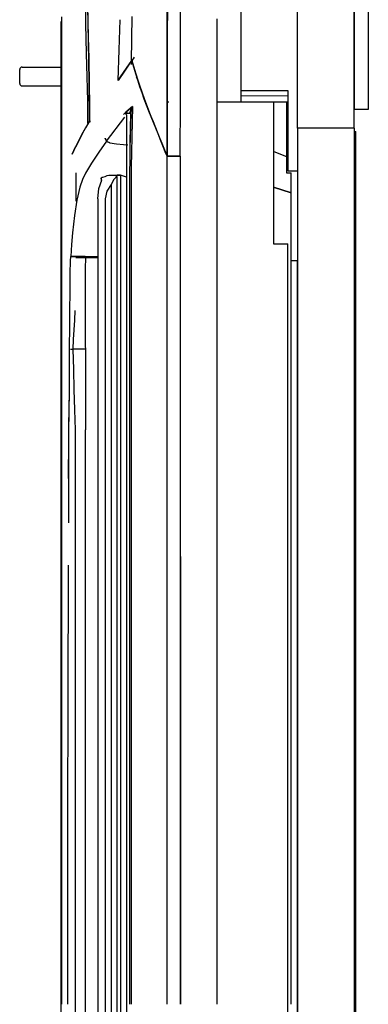
# Model space of a CAD drawing. Units: millimetres. Extents: x 10092 to 13849, y -876 to 1781.
# Drawn here: x 10933 to 11016, y 24 to 258 of the extents above; entities that cross this region are included whole.
import ezdxf

# ---------------------------------------------------------------- set-up
doc = ezdxf.new("R2010")
doc.units = ezdxf.units.MM
doc.layers.add('TFR-TRI', color=7, linetype='CONTINUOUS', true_color=0xffffff)

msp = doc.modelspace()

# ---------------------------------------------------------------- linework, layer by layer
at = {"layer": 'TFR-TRI', "color": 7, "linetype": 'Continuous'}
for p, q in [((10985.8, 324.81), (10985.8, 245.41)), ((11012.82, 324.81), (11012.82, 237.06)), ((11012.82, 232.66), (11012.82, 324.81)), ((11016.2, 324.81), (11016.2, 237.06)), ((10999.32, 232.66), (10999.32, 285.44)), ((10999.32, 232.66), (10999.32, 285.44)), ((10968.3, 253.05), (10968.33, 280.14)), ((10968.34, 266.37), (10968.32, 252.61)), ((10971.45, 253.04), (10971.47, 266.58)), ((10948.9, 257.48), (10948.8, 264.07)), ((10949.27, 261.54), (10949.37, 257.45)), ((10943.05, 257.48), (10943.05, 258.02)), ((10943.14, 259.14), (10943.14, 257.46)), ((10949.37, 259.99), (10949.42, 257.49)), ((10957.01, 256.07), (10957.07, 258.48)), ((10959.86, 259.21), (10959.7, 248.54)), ((10980.17, 241.71), (10980.17, 258.71)), ((10943.05, 255.88), (10943.05, 257.48)), ((10943.05, 253.28), (10943.05, 255.88)), ((10943.14, 257.46), (10943.14, 255.53)), ((10949.07, 250.41), (10948.9, 257.48)), ((10949.37, 257.45), (10949.48, 253.26)), ((10949.42, 257.49), (10949.47, 254.97)), ((10956.94, 253.66), (10957.01, 256.07)), ((10943.05, 249.78), (10943.05, 253.28)), ((10943.14, 255.53), (10943.14, 253.34)), ((10943.14, 253.34), (10943.14, 250.93)), ((10949.47, 254.97), (10949.5, 253.71)), ((10949.48, 253.26), (10949.58, 248.56)), ((10949.5, 253.71), (10949.53, 252.45)), ((10956.87, 251.26), (10956.94, 253.66)), ((10943.14, 250.93), (10943.14, 248.32)), ((10949.53, 252.45), (10949.56, 251.19)), ((10949.56, 251.19), (10949.59, 249.92)), ((10956.79, 248.84), (10956.87, 251.26)), ((10968.26, 225.96), (10968.3, 253.05)), ((10968.32, 252.61), (10968.31, 239.29)), ((10971.43, 239.5), (10971.45, 253.04)), ((10943.05, 245.52), (10943.05, 249.78)), ((10949.15, 247.65), (10949.07, 250.41)), ((10949.58, 248.56), (10949.65, 243.78)), ((10949.59, 249.92), (10949.64, 247.37)), ((10956.62, 244.04), (10959.88, 248.78)), ((10956.71, 246.42), (10956.79, 248.84)), ((10959.88, 248.81), (10958.24, 246.42)), ((10959.93, 248.85), (10959.67, 247.79)), ((10960.15, 249.16), (10959.88, 248.79)), ((10960.34, 247.2), (10959.88, 248.81)), ((10959.88, 248.78), (10960.34, 247.17)), ((10960.42, 249.53), (10960.15, 249.16)), ((10933.15, 243.25), (10933.15, 246.62)), ((10933.71, 247.18), (10934.21, 247.18)), ((10934.21, 247.18), (10935.4, 247.18)), ((10935.4, 247.18), (10943.05, 247.18)), ((10943.14, 248.32), (10943.14, 245.53)), ((10949.23, 244.84), (10949.15, 247.65)), ((10949.64, 247.37), (10949.69, 244.79)), ((10956.62, 244), (10956.71, 246.42)), ((10958.24, 246.42), (10956.62, 244)), ((10960.81, 245.6), (10960.34, 247.2)), ((10960.34, 247.17), (10960.81, 245.58)), ((10943.05, 240.66), (10943.05, 245.52)), ((10943.14, 245.53), (10943.14, 242.6)), ((10949.3, 241.99), (10949.23, 244.84)), ((10949.69, 244.79), (10949.73, 242.05)), ((10956.62, 244.04), (10956.61, 244.04)), ((10961.3, 244.04), (10960.81, 245.6)), ((10960.81, 245.58), (10961.27, 244.11)), ((10960.9, 244.74), (10961.04, 244.59)), ((10961.27, 244.11), (10961.74, 242.67)), ((10961.8, 242.52), (10961.3, 244.04)), ((10985.8, 245.41), (10985.8, 238.86)), ((10934.21, 242.68), (10933.71, 242.68)), ((10935.4, 242.68), (10934.21, 242.68)), ((10943.05, 242.68), (10935.4, 242.68)), ((10943.14, 242.6), (10943.13, 239.54)), ((10949.36, 239.09), (10949.3, 241.99)), ((10949.65, 243.78), (10949.69, 234.33)), ((10949.73, 242.05), (10949.75, 239.28)), ((10961.74, 242.67), (10962.78, 239.72)), ((10962.31, 241.03), (10961.8, 242.52)), ((10980.17, 225.4), (10980.17, 241.71)), ((10997.07, 241.56), (10985.8, 241.56)), ((10997.07, 224.69), (10997.07, 241.56)), ((10943.05, 235.38), (10943.05, 240.66)), ((10943.13, 239.54), (10943.13, 236.4)), ((10949.75, 239.28), (10949.76, 236.81)), ((10962.83, 239.57), (10962.31, 241.03)), ((10962.78, 239.72), (10963.84, 236.9)), ((10963.37, 238.14), (10962.83, 239.57)), ((10968.31, 239.29), (10968.29, 225.96)), ((10971.4, 225.96), (10971.43, 239.5)), ((10985.8, 240.46), (10997.05, 240.37)), ((10997.05, 240.37), (10997.05, 238.86)), ((10997.05, 239.31), (10997.07, 239.31)), ((10949.39, 237.24), (10949.36, 239.09)), ((10949.4, 235.37), (10949.39, 237.24)), ((10949.76, 236.81), (10949.76, 234.33)), ((10958.41, 236.48), (10959.57, 237.39)), ((10960.04, 237.78), (10958.45, 236.47)), ((10959.54, 236.72), (10959.62, 236.95)), ((10959.72, 236.87), (10959.61, 236.27)), ((10959.62, 236.95), (10959.71, 237.18)), ((10959.71, 237.18), (10959.81, 237.4)), ((10959.87, 237.33), (10959.72, 236.87)), ((10959.81, 237.4), (10959.91, 237.57)), ((10960.06, 237.78), (10959.87, 237.33)), ((10959.91, 237.57), (10960.01, 237.72)), ((10960.06, 237.78), (10959.95, 234.17)), ((10960.01, 237.72), (10960.02, 237.75)), ((10960.02, 237.75), (10960.06, 237.78)), ((10960.02, 237.75), (10960.04, 237.78)), ((10960.04, 237.76), (10960.02, 237.73)), ((10960.06, 237.78), (10960.04, 237.76)), ((10963.91, 236.73), (10963.37, 238.14)), ((10963.84, 236.9), (10964.38, 235.54)), ((10968.27, 235.95), (10968.3, 237.38)), ((10968.34, 226.12), (10968.34, 238.86)), ((10968.66, 238.86), (10968.34, 238.86)), ((10985.8, 238.86), (10980.17, 238.86)), ((10993.65, 238.86), (10980.17, 238.86)), ((10997.05, 238.86), (10985.8, 238.86)), ((10993.65, 238.86), (10993.65, 205.11)), ((10996.71, 238.86), (10996.71, 225.93)), ((10997.05, 238.86), (10997.07, 238.86)), ((11016.2, 237.06), (11012.82, 237.06)), ((10943.05, 229.9), (10943.05, 235.38)), ((10943.13, 234.79), (10943.12, 233.18)), ((10943.13, 236.4), (10943.13, 234.79)), ((10949.41, 233.82), (10949.4, 235.37)), ((10953.83, 229.55), (10958.18, 235.26)), ((10957.9, 235.93), (10958.03, 236.09)), ((10958.03, 236.09), (10958.16, 236.2)), ((10958.16, 236.2), (10958.28, 236.26)), ((10958.28, 236.26), (10958.39, 236.29)), ((10958.39, 236.29), (10958.41, 236.47)), ((10958.39, 236.23), (10958.39, 236.29)), ((10958.39, 236.18), (10958.39, 236.23)), ((10958.41, 236.12), (10958.39, 236.18)), ((10958.49, 236.29), (10958.41, 236.47)), ((10958.43, 236.08), (10958.41, 236.12)), ((10958.48, 236), (10958.43, 236.08)), ((10958.45, 236.47), (10958.45, 236.42)), ((10958.45, 236.42), (10958.46, 236.38)), ((10958.46, 236.38), (10958.47, 236.33)), ((10958.47, 236.33), (10958.5, 236.3)), ((10958.53, 235.93), (10958.48, 236)), ((10958.69, 236.2), (10958.49, 236.29)), ((10958.5, 236.3), (10958.53, 236.27)), ((10958.53, 236.27), (10958.56, 236.25)), ((10958.6, 235.84), (10958.53, 235.93)), ((10958.56, 236.25), (10958.6, 236.23)), ((10958.6, 236.23), (10958.64, 236.21)), ((10958.67, 235.74), (10958.6, 235.84)), ((10958.64, 236.21), (10958.76, 236.19)), ((10958.66, 216.61), (10958.66, 235.74)), ((10958.91, 236.18), (10958.69, 236.2)), ((10958.76, 236.19), (10958.89, 236.18)), ((10958.89, 236.18), (10959.13, 236.19)), ((10959.02, 236.17), (10958.91, 236.18)), ((10959.37, 236.22), (10959.02, 236.17)), ((10959.13, 236.19), (10959.37, 236.22)), ((10959.37, 236.22), (10959.42, 236.36)), ((10959.37, 236.21), (10959.4, 236.22)), ((10959.4, 236.22), (10959.43, 236.22)), ((10959.64, 236.26), (10959.41, 227.78)), ((10959.42, 236.36), (10959.47, 236.5)), ((10959.43, 236.22), (10959.46, 236.21)), ((10959.46, 236.21), (10959.5, 236.19)), ((10959.47, 236.5), (10959.54, 236.72)), ((10959.58, 235.94), (10959.49, 232.74)), ((10959.5, 236.19), (10959.53, 236.16)), ((10959.53, 236.16), (10959.56, 236.11)), ((10959.56, 236.11), (10959.57, 236.04)), ((10959.57, 236.04), (10959.58, 235.94)), ((10964.46, 235.35), (10963.91, 236.73)), ((10964.38, 235.54), (10964.92, 234.2)), ((10965.01, 233.98), (10964.46, 235.35)), ((10943.12, 233.18), (10943.12, 232.25)), ((10943.12, 232.25), (10943.12, 231.33)), ((10947.97, 231.11), (10949.76, 234.28)), ((10948.85, 232.72), (10947.98, 231.15)), ((10949.76, 234.3), (10948.85, 232.72)), ((10949.76, 234.32), (10949.76, 234.31)), ((10949.76, 234.31), (10949.76, 234.3)), ((10949.82, 234.36), (10949.82, 234.21)), ((10949.82, 234.21), (10949.82, 234.07)), ((10949.91, 234.06), (10949.91, 234.13)), ((10959.49, 232.74), (10959.41, 229.54)), ((10959.95, 234.17), (10959.85, 230.55)), ((10964.92, 234.2), (10965.5, 232.79)), ((10965.56, 232.62), (10965.01, 233.98)), ((10965.5, 232.79), (10966.07, 231.39)), ((10966.11, 231.28), (10965.56, 232.62)), ((11012.82, 232.66), (10999.32, 232.66)), ((10999.32, 232.66), (10999.32, -183.59)), ((11012.82, 232.66), (11012.82, -183.59)), ((10943.05, -181.85), (10943.05, 229.9)), ((10943.09, 229.96), (10943.09, 24.03)), ((10943.09, 228.3), (10943.09, 229.91)), ((10943.09, 229.91), (10943.12, 229.91)), ((10943.12, 229.91), (10943.11, 228.63)), ((10943.12, 231.33), (10943.12, 230.62)), ((10943.12, 230.62), (10943.12, 229.91)), ((10946.46, 228.13), (10947.97, 231.11)), ((10947.98, 231.15), (10947.21, 229.65)), ((10953.54, 230.23), (10953.55, 230.24)), ((10953.54, 230.22), (10953.54, 230.23)), ((10953.87, 229.49), (10953.54, 230.22)), ((10953.55, 230.24), (10953.88, 229.5)), ((10959.85, 230.55), (10959.79, 226.94)), ((10966.07, 231.39), (10966.55, 230.21)), ((10966.76, 229.67), (10966.11, 231.28)), ((10966.55, 230.21), (10967.02, 229.04)), ((11012.82, 231.87), (11013.23, 231.87)), ((11013.23, -184.38), (11013.23, 231.87)), ((10943.09, 226.69), (10943.09, 228.3)), ((10943.11, 228.63), (10943.11, 227.36)), ((10946.05, 227.32), (10946.46, 228.18)), ((10946.46, 228.16), (10946.05, 227.32)), ((10947.21, 229.65), (10946.46, 228.16)), ((10953.81, 229.55), (10952.01, 226.95)), ((10954.61, 229.14), (10953.87, 229.49)), ((10953.88, 229.5), (10954.62, 229.14)), ((10954.62, 229.14), (10956.25, 228.95)), ((10956.25, 228.95), (10957.89, 228.76)), ((10957.89, 228.76), (10958.91, 228.64)), ((10959.41, 227.78), (10959.28, 219.3)), ((10959.41, 229.54), (10959.36, 226.29)), ((10967.41, 228.07), (10966.76, 229.67)), ((10967.02, 229.04), (10967.64, 227.5)), ((10967.84, 227.02), (10967.41, 228.07)), ((10967.64, 227.5), (10968.26, 225.96)), ((10943.09, 225.08), (10943.09, 226.69)), ((10943.09, 223.47), (10943.09, 225.08)), ((10943.11, 227.36), (10943.11, 225.56)), ((10943.11, 225.56), (10943.11, 223.77)), ((10946.05, 227.32), (10945.66, 226.47)), ((10945.66, 226.47), (10946.05, 227.32)), ((10952.01, 226.95), (10950.29, 224.33)), ((10959.79, 226.94), (10959.74, 223.34)), ((10968.26, 225.97), (10967.84, 227.02)), ((10968.25, 125), (10968.26, 225.96)), ((10968.64, 225.96), (10968.26, 225.96)), ((10968.29, 225.96), (10969.56, 225.96)), ((10969.11, 225.96), (10968.64, 225.96)), ((10969.3, 225.96), (10969.11, 225.96)), ((10969.5, 225.96), (10969.3, 225.96)), ((10969.6, 225.96), (10969.5, 225.96)), ((10969.56, 225.96), (10971.41, 225.95)), ((10969.69, 225.96), (10969.6, 225.96)), ((10969.99, 225.96), (10969.69, 225.96)), ((10970.3, 225.96), (10969.99, 225.96)), ((10970.86, 225.96), (10970.3, 225.96)), ((10971.43, 225.96), (10970.86, 225.96)), ((10971.41, 225.96), (10971.41, 206.31)), ((10971.43, 124.99), (10971.43, 225.96)), ((10980.17, 209.68), (10980.17, 225.4)), ((10993.66, 227.12), (10996.71, 225.93)), ((10996.71, 225.93), (10996.71, 225.07)), ((10996.71, 225.07), (10996.71, 224.12)), ((10943.09, 220.26), (10943.09, 223.47)), ((10943.11, 223.77), (10943.11, 222.01)), ((10949.53, 223.13), (10948.8, 221.9)), ((10950.29, 224.33), (10949.53, 223.13)), ((10959.74, 223.34), (10959.72, 222.37)), ((10996.71, 224.18), (10997.07, 224.18)), ((10996.71, 224.12), (10996.71, 223.11)), ((10996.71, 223.11), (10996.71, 222.03)), ((10997.07, 223.1), (10997.07, 224.69)), ((10997.07, 222.44), (10997.07, 223.1)), ((10943.11, 222.01), (10943.11, 220.26)), ((10946.5, 222.03), (10946.5, 219.4)), ((10948.11, 220.44), (10947.48, 218.58)), ((10948.8, 221.9), (10948.11, 220.44)), ((10952.53, 220.67), (10952.53, 219.88)), ((10952.54, 220.69), (10952.55, 220.74)), ((10952.54, 220.64), (10952.54, 220.69)), ((10952.56, 220.59), (10952.54, 220.64)), ((10952.55, 220.74), (10952.58, 220.79)), ((10952.75, 220.29), (10952.56, 220.59)), ((10952.58, 220.79), (10952.64, 220.85)), ((10952.64, 220.85), (10952.71, 220.9)), ((10952.71, 220.9), (10952.79, 220.95)), ((10952.79, 220.95), (10952.89, 220.99)), ((10952.89, 220.99), (10952.91, 220.99)), ((10952.91, 220.99), (10952.93, 221)), ((10952.93, 221), (10953.54, 221.17)), ((10953.54, 221.17), (10953.95, 221.37)), ((10953.95, 221.37), (10954.38, 221.44)), ((10954.38, 221.44), (10957, 221.44)), ((10955.54, 220.42), (10954.97, 219.24)), ((10956.26, 221.17), (10955.54, 220.42)), ((10956.05, 221.34), (10956.05, 221.33)), ((10956.05, 221.33), (10956.05, 221.32)), ((10956.05, 221.32), (10956.07, 221.31)), ((10956.16, 221.39), (10956.07, 221.37)), ((10956.07, 221.31), (10956.26, 221.17)), ((10956.22, 221.4), (10956.16, 221.39)), ((10956.29, 221.41), (10956.22, 221.4)), ((10956.26, 221.17), (10956.26, -169.57)), ((10956.37, 221.42), (10956.29, 221.41)), ((10956.46, 221.43), (10956.37, 221.42)), ((10957, 221.44), (10956.46, 221.43)), ((10957.17, 221.44), (10957, 221.44)), ((10957.17, 221.44), (10957.17, -169.83)), ((10957.88, 221.21), (10957.17, 221.44)), ((10958.61, 220.94), (10957.88, 221.21)), ((10958.61, 220.94), (10958.61, -169.34)), ((10959.71, 221.4), (10959.69, 215.24)), ((10959.72, 222.37), (10959.7, 221.4)), ((10996.71, 222.03), (10997.25, 222.03)), ((10999.32, 222.44), (10997.07, 222.44)), ((10997.25, 222.03), (10997.78, 222.03)), ((10997.78, 221.47), (10997.78, 222.03)), ((10997.78, 220.9), (10997.78, 221.47)), ((10997.78, 220.31), (10997.78, 220.9)), ((10943.09, 217.04), (10943.09, 220.26)), ((10943.11, 218.65), (10943.1, 217.04)), ((10943.11, 220.26), (10943.11, 218.65)), ((10946.5, 219.4), (10946.5, 217.44)), ((10947.48, 218.58), (10946.76, 215.52)), ((10951.76, 215.82), (10952.02, 218.31)), ((10952.02, 218.31), (10952.75, 220.29)), ((10954.97, 219.24), (10953.88, 217.62)), ((10954.97, 219.24), (10954.97, -167.64)), ((10959.28, 219.3), (10959.27, 210.33)), ((10993.65, 218.59), (10997.78, 217.28)), ((10997.78, 217.28), (10993.65, 218.59)), ((10997.78, 219.7), (10997.78, 220.31)), ((10997.78, 219.13), (10997.78, 219.7)), ((10997.78, 218.54), (10997.78, 219.13)), ((10997.78, 217.91), (10997.78, 218.54)), ((10943.09, 213.82), (10943.09, 217.04)), ((10943.1, 217.04), (10943.1, 215.54)), ((10946.5, 217.44), (10946.5, 215.29)), ((10951.76, 215.82), (10951.76, -164.21)), ((10953.88, 217.62), (10953.51, 215.82)), ((10953.51, 215.82), (10953.51, -164.21)), ((10958.66, 210.55), (10958.66, 216.61)), ((10997.78, 217.28), (10997.78, 217.91)), ((10997.78, 168.97), (10997.78, 217.28)), ((10943.09, 210.61), (10943.09, 213.82)), ((10943.1, 215.54), (10943.1, 214.04)), ((10943.1, 214.04), (10943.1, 212.73)), ((10946.76, 215.52), (10946.17, 211.87)), ((10959.69, 215.24), (10959.69, 209.09)), ((10943.1, 212.73), (10943.1, 211.42)), ((10943.1, 211.42), (10943.1, 210.31)), ((10946.17, 211.87), (10945.73, 207.72)), ((10943.09, 207.39), (10943.09, 210.61)), ((10943.1, 210.31), (10943.1, 209.19)), ((10943.1, 209.19), (10943.1, 208.27)), ((10958.66, -187.68), (10958.66, 210.55)), ((10959.27, 210.33), (10959.31, 201.36)), ((10959.69, 209.09), (10959.7, 205.98)), ((10980.17, 189.53), (10980.17, 209.68)), ((10943.09, 204.17), (10943.09, 207.39)), ((10943.1, 208.27), (10943.1, 207.36)), ((10943.1, 207.36), (10943.1, 206.63)), ((10943.1, 206.63), (10943.1, 205.91)), ((10945.73, 207.72), (10945.52, 204.95)), ((10943.09, 197.74), (10943.09, 204.17)), ((10943.1, 205.91), (10943.1, 205.04)), ((10943.1, 205.04), (10943.1, 204.17)), ((10943.1, 204.17), (10943.1, 200.61)), ((10945.52, 204.95), (10945.37, 202.07)), ((10959.7, 205.98), (10959.71, 202.88)), ((10971.41, 206.31), (10971.41, 187.47)), ((10993.65, 205.11), (10997.02, 205.11)), ((10997.02, -162.76), (10997.02, 205.11)), ((10945.23, 202.07), (10945.19, 201.08)), ((10945.23, 202.07), (10945.23, 202.07)), ((10945.23, 202.07), (10945.24, 202.07)), ((10945.25, 202.07), (10945.24, 202.07)), ((10945.24, 202.07), (10945.24, 202.07)), ((10945.24, 202.07), (10945.28, 202.07)), ((10945.31, 202.07), (10945.25, 202.07)), ((10945.28, 202.07), (10945.36, 202.07)), ((10945.4, 202.07), (10945.31, 202.07)), ((10945.36, 202.07), (10945.41, 202.07)), ((10945.52, 202.07), (10945.4, 202.07)), ((10945.41, 202.07), (10945.47, 202.07)), ((10945.47, 202.07), (10945.54, 202.07)), ((10945.65, 202.07), (10945.52, 202.07)), ((10945.54, 202.07), (10945.61, 202.07)), ((10945.61, 202.07), (10945.78, 202.07)), ((10945.81, 202.07), (10945.65, 202.07)), ((10945.78, 202.07), (10945.96, 202.07)), ((10945.98, 202.07), (10945.81, 202.07)), ((10945.96, 202.07), (10946.15, 202.07)), ((10946.15, 202.07), (10945.98, 202.07)), ((10946.34, 202.07), (10946.15, 202.07)), ((10946.15, 202.07), (10946.35, 202.07)), ((10947.55, 202.07), (10946.34, 202.07)), ((10946.35, 202.07), (10948.76, 202.07)), ((10951.76, 201.78), (10946.5, 201.78)), ((10948.76, 202.07), (10947.55, 202.07)), ((10948.76, 202.07), (10948.78, 202.07)), ((10948.79, 202.07), (10948.77, 198.88)), ((10948.78, 202.07), (10948.79, 202.07)), ((10948.79, 202.07), (10951.76, 202.07)), ((10949.91, 202.07), (10949.91, 202.09)), ((10949.91, 201.79), (10949.91, 202.07)), ((10959.71, 202.88), (10959.72, 199.76)), ((10999.3, 201.72), (10999.32, 201.72)), ((10943.1, 200.61), (10943.1, 197.05)), ((10945.16, 200.07), (10945.13, 198.97)), ((10945.19, 201.08), (10945.16, 200.07)), ((10959.31, 201.36), (10959.31, 193.36)), ((10959.72, 199.76), (10959.72, 196.64)), ((10997.78, 201.13), (10999.32, 201.13)), ((10999.3, 199.52), (10999.3, 201.13)), ((10999.3, 197.04), (10999.3, 199.52)), ((10943.09, 191.31), (10943.09, 197.74)), ((10943.1, 197.05), (10943.09, 193.39)), ((10945.11, 197.86), (10945.09, 196.8)), ((10945.13, 198.97), (10945.11, 197.86)), ((10948.77, 198.88), (10948.75, 195.69)), ((10999.3, 193.92), (10999.3, 197.04)), ((10945.07, 194.66), (10945.06, 193.59)), ((10945.08, 195.73), (10945.07, 194.66)), ((10945.09, 196.8), (10945.08, 195.73)), ((10948.75, 195.69), (10948.75, 192.48)), ((10959.72, 196.64), (10959.71, 184.21)), ((10943.09, 193.39), (10943.09, 189.74)), ((10945.06, 193.59), (10945.02, 189.31)), ((10948.75, 192.48), (10948.75, 189.27)), ((10959.31, 193.36), (10959.3, 185.36)), ((10999.3, 190.47), (10999.3, 193.92)), ((10943.09, 184.87), (10943.09, 191.31)), ((10999.3, -142.53), (10999.3, 190.47)), ((10943.09, 189.74), (10943.09, 184.09)), ((10945.02, 189.31), (10944.99, 185.03)), ((10946.31, 189.27), (10946.17, 186.96)), ((10948.75, 189.27), (10948.76, 185.71)), ((10980.17, 170.18), (10980.17, 189.53)), ((10946.17, 186.96), (10946.03, 184.65)), ((10948.76, 185.71), (10948.78, 182.15)), ((10959.3, 185.36), (10959.3, 178.48)), ((10971.41, 187.47), (10971.41, 169.35)), ((10943.09, 178.44), (10943.09, 184.87)), ((10943.09, 184.09), (10943.09, 178.44)), ((10944.99, 185.03), (10944.97, 180.75)), ((10946.03, 184.65), (10945.9, 182.34)), ((10959.71, 184.21), (10959.71, 171.79)), ((10944.97, 180.75), (10944.95, 176.47)), ((10945.9, 182.34), (10945.78, 180.03)), ((10948.78, 182.15), (10948.79, 178.59)), ((10943.09, 178.44), (10943.09, 175.03)), ((10943.09, 176.83), (10943.09, 178.44)), ((10945.26, 180.01), (10945.33, 180.01)), ((10945.33, 180.01), (10945.43, 180.02)), ((10945.43, 180.02), (10945.59, 180.03)), ((10945.59, 180.03), (10945.78, 180.03)), ((10948.78, 180.04), (10945.78, 180.04)), ((10945.78, 180.03), (10945.93, 175.22)), ((10948.79, 178.59), (10948.81, 175.02)), ((10959.3, 178.48), (10959.3, 171.6)), ((10943.09, 175.22), (10943.09, 176.83)), ((10944.95, 176.47), (10944.94, 173.56)), ((10943.09, 173.61), (10943.09, 175.22)), ((10943.09, 175.03), (10943.09, 171.62)), ((10943.09, 172), (10943.09, 173.61)), ((10944.94, 173.56), (10944.92, 170.65)), ((10945.93, 175.22), (10946.08, 170.4)), ((10948.81, 175.02), (10948.82, 167.9)), ((10943.09, 168.79), (10943.09, 172)), ((10943.09, 171.62), (10943.09, 168.25)), ((10959.3, 171.6), (10959.3, 166.94)), ((10959.71, 171.79), (10959.71, 147.15)), ((10944.91, 169.28), (10944.9, 167.91)), ((10944.92, 170.65), (10944.91, 169.28)), ((10946.08, 170.4), (10946.23, 165.59)), ((10971.41, 169.35), (10971.41, 143.25)), ((10980.17, 151.53), (10980.17, 170.18)), ((10997.78, 120.66), (10997.78, 168.97)), ((10943.09, 165.57), (10943.09, 168.79)), ((10943.09, 168.25), (10943.09, 164.89)), ((10944.84, 158.29), (10944.9, 167.28)), ((10944.88, 166.6), (10944.87, 166.45)), ((10944.89, 167.32), (10944.88, 166.74)), ((10944.88, 166.74), (10944.88, 166.6)), ((10944.9, 167.91), (10944.89, 167.32)), ((10944.9, 167.6), (10944.9, 167.91)), ((10944.9, 167.28), (10944.9, 167.6)), ((10948.82, 167.9), (10948.82, 160.78)), ((10959.3, 166.94), (10959.3, 162.28)), ((10943.09, 162.35), (10943.09, 165.57)), ((10943.09, 164.89), (10943.09, 161.69)), ((10944.82, 164.42), (10944.8, 163.25)), ((10944.85, 165.58), (10944.82, 164.42)), ((10944.86, 165.87), (10944.85, 165.58)), ((10944.87, 166.23), (10944.86, 166.16)), ((10944.86, 166.16), (10944.86, 165.87)), ((10944.87, 166.45), (10944.87, 166.38)), ((10944.87, 166.38), (10944.87, 166.31)), ((10944.87, 166.31), (10944.87, 166.23)), ((10946.23, 165.59), (10946.38, 160.78)), ((10943.09, 159.14), (10943.09, 162.35)), ((10944.79, 162.08), (10944.78, 161.49)), ((10944.8, 162.67), (10944.79, 162.37)), ((10944.79, 162.37), (10944.79, 162.08)), ((10944.8, 163.25), (10944.8, 162.96)), ((10944.8, 162.96), (10944.8, 162.67)), ((10959.3, 162.28), (10959.3, 158.27)), ((10943.09, 161.69), (10943.09, 158.49)), ((10944.77, 159.73), (10944.76, 158.55)), ((10944.78, 160.91), (10944.77, 159.73)), ((10944.78, 161.49), (10944.78, 160.91)), ((10946.38, 160.78), (10946.37, 146.79)), ((10948.82, 158.63), (10948.82, 160.78)), ((10943.09, 155.92), (10943.09, 159.14)), ((10943.09, 158.49), (10943.09, 150.35)), ((10944.76, 158.55), (10944.76, 157.38)), ((10944.76, 157.38), (10944.76, 156.2)), ((10944.8, 149.3), (10944.84, 158.29)), ((10948.82, 155.79), (10948.82, 158.63)), ((10959.3, 158.27), (10959.3, 154.26)), ((10943.09, 152.7), (10943.09, 155.92)), ((10944.76, 156.2), (10944.76, 155.02)), ((10944.76, 155.02), (10944.76, 153.84)), ((10948.82, 152.24), (10948.82, 155.79)), ((10943.09, 139.84), (10943.09, 152.7)), ((10944.76, 153.84), (10944.76, 152.67)), ((10944.76, 152.67), (10944.76, 151.49)), ((10959.3, 154.26), (10959.3, 150.9)), ((10943.09, 150.35), (10943.09, 142.22)), ((10944.76, 151.49), (10944.77, 151.19)), ((10944.77, 151.19), (10944.77, 150.9)), ((10944.77, 150.9), (10944.77, 150.6)), ((10944.77, 150.6), (10944.77, 150.31)), ((10944.77, 150.31), (10944.77, 150.16)), ((10944.77, 150.16), (10944.77, 150.02)), ((10948.82, 147.38), (10948.82, 152.24)), ((10959.3, 150.9), (10959.3, 147.55)), ((10980.17, 124.59), (10980.17, 151.53)), ((10944.77, 150.02), (10944.78, 149.87)), ((10944.78, 149.87), (10944.78, 149.72)), ((10944.78, 149.72), (10944.78, 149.58)), ((10944.78, 149.58), (10944.78, 149.43)), ((10944.78, 149.43), (10944.78, 149.39)), ((10944.78, 149.39), (10944.78, 149.36)), ((10944.78, 149.36), (10944.79, 149.32)), ((10944.79, 149.32), (10944.79, 149.28)), ((10944.79, 149.28), (10944.79, 149.26)), ((10944.79, 149.26), (10944.8, 149.28)), ((10944.79, 149.26), (10944.79, 149.25)), ((10944.79, 149.25), (10944.79, 149.26)), ((10944.79, 149.25), (10944.79, 149.24)), ((10944.79, 149.24), (10944.79, 149.25)), ((10944.8, 148.46), (10944.79, 148.3)), ((10944.79, 148.3), (10944.79, 147.97)), ((10944.79, 147.97), (10944.79, 147.65)), ((10944.8, 149.3), (10944.8, 149.31)), ((10944.8, 149.31), (10944.8, 149.3)), ((10944.8, 149.3), (10944.8, 149.3)), ((10944.8, 149.3), (10944.8, 149.29)), ((10944.8, 149.29), (10944.8, 149.3)), ((10944.8, 149.3), (10944.8, 149.3)), ((10944.8, 149.29), (10944.8, 149.26)), ((10944.8, 149.28), (10944.8, 149.29)), ((10944.8, 149.28), (10944.8, 149.28)), ((10944.8, 149.26), (10944.8, 149.24)), ((10944.8, 149.24), (10944.8, 149.16)), ((10944.8, 149.16), (10944.8, 149.07)), ((10944.8, 149.07), (10944.8, 148.96)), ((10944.8, 148.96), (10944.8, 148.86)), ((10944.8, 148.86), (10944.8, 148.82)), ((10944.8, 148.82), (10944.8, 148.78)), ((10944.8, 148.78), (10944.8, 148.7)), ((10944.8, 148.7), (10944.8, 148.62)), ((10944.8, 148.62), (10944.8, 148.46)), ((10944.79, 146.36), (10944.78, 145.08)), ((10944.79, 147.65), (10944.79, 147.01)), ((10944.79, 147.01), (10944.79, 146.36)), ((10946.37, 146.79), (10946.37, 131.92)), ((10948.82, 143.7), (10948.82, 147.38)), ((10959.3, 147.55), (10959.3, 144.31)), ((10959.71, 147.15), (10959.71, 122.5)), ((10944.77, 143.79), (10944.76, 141.22)), ((10944.78, 145.08), (10944.77, 143.79)), ((10948.82, 135.16), (10948.82, 143.7)), ((10959.3, 144.31), (10959.3, 141.07)), ((10971.41, 143.25), (10971.42, 118.22)), ((10943.09, 142.22), (10943.09, 134.59)), ((10944.76, 141.22), (10944.75, 138.64)), ((10959.3, 141.07), (10959.3, 135.9)), ((10943.09, 126.97), (10943.09, 139.84)), ((10943.09, 134.59), (10943.09, 126.97)), ((10948.81, 126.62), (10948.82, 135.16)), ((10959.3, 135.9), (10959.3, 130.74)), ((10946.37, 131.92), (10946.37, 116.16)), ((10959.3, 130.74), (10959.3, 124.48)), ((10943.09, 126.97), (10943.09, 75.5)), ((10943.09, 101.23), (10943.09, 126.97)), ((10944.71, 128.61), (10944.7, 128.2)), ((10944.7, 128.2), (10944.7, 127.8)), ((10944.7, 127.8), (10944.7, 127.39)), ((10944.7, 127.39), (10944.7, 126.98)), ((10944.7, 126.98), (10944.7, 126.16)), ((10948.81, 119.03), (10948.81, 126.62)), ((10944.7, 126.16), (10944.69, 125.35)), ((10944.69, 125.35), (10944.69, 123.71)), ((10959.3, 124.48), (10959.3, 118.22)), ((10968.25, 24.03), (10968.25, 125)), ((10971.42, 24.03), (10971.43, 124.99)), ((10980.17, 98.64), (10980.17, 124.59)), ((10944.68, 122.08), (10944.67, 118.81)), ((10944.69, 123.71), (10944.68, 122.08)), ((10959.71, 122.5), (10959.7, 73.27)), ((10997.78, 72.34), (10997.78, 120.66)), ((10944.67, 118.81), (10944.66, 115.54)), ((10948.81, 112.38), (10948.81, 119.03)), ((10959.3, 118.22), (10959.3, 110.86)), ((10971.42, 118.22), (10971.42, 94)), ((10944.66, 115.54), (10944.64, 109.01)), ((10946.37, 116.16), (10946.37, 99.53)), ((10948.81, 106.69), (10948.81, 112.38)), ((10959.3, 110.86), (10959.3, 103.51)), ((10944.64, 109.01), (10944.62, 102.47)), ((10948.81, 101.95), (10948.81, 106.69)), ((10959.3, 103.51), (10959.3, 95.05)), ((10943.09, 75.5), (10943.09, 101.23)), ((10944.62, 102.47), (10944.58, 89.4)), ((10948.81, 98.15), (10948.81, 101.95)), ((10946.37, 99.53), (10946.37, 82.01)), ((10980.17, 73.39), (10980.17, 98.64)), ((10948.81, 95.31), (10948.81, 98.15)), ((10948.81, 93.41), (10948.81, 95.31)), ((10959.3, 95.05), (10959.3, 86.6)), ((10971.42, 94), (10971.42, 70.35)), ((10948.81, 92.47), (10948.81, 93.41)), ((10948.81, 90.71), (10948.81, 92.47)), ((10944.58, 89.4), (10944.55, 76.33)), ((10948.81, 88.05), (10948.81, 90.71)), ((10948.81, 84.51), (10948.81, 88.05)), ((10948.81, 80.08), (10948.81, 84.51)), ((10959.3, 86.6), (10959.3, 77.05)), ((10946.37, 82.01), (10946.36, 63.61)), ((10948.81, 74.76), (10948.81, 80.08)), ((10943.09, 75.5), (10943.09, 24.03)), ((10943.09, 49.76), (10943.09, 75.5)), ((10944.55, 76.33), (10944.54, 69.79)), ((10959.3, 77.05), (10959.29, 67.51)), ((10948.81, 68.55), (10948.81, 74.76)), ((10959.7, 73.27), (10959.7, 24.03)), ((10980.17, 48.6), (10980.17, 73.39)), ((10971.42, 70.35), (10971.42, 47.1)), ((10997.78, 24.03), (10997.78, 72.34)), ((10944.54, 69.79), (10944.53, 63.26)), ((10948.81, 61.45), (10948.81, 68.55)), ((10959.29, 67.51), (10959.29, 56.87)), ((10946.36, 63.61), (10946.36, 44.33)), ((10944.53, 63.26), (10944.52, 56.72)), ((10948.81, 53.46), (10948.81, 61.45)), ((10944.52, 56.72), (10944.51, 50.18)), ((10959.29, 56.87), (10959.29, 46.22)), ((10948.81, 44.59), (10948.81, 53.46)), ((10943.09, 24.03), (10943.09, 49.76)), ((10944.51, 50.18), (10944.5, 37.11)), ((10971.42, 47.1), (10971.42, 24.03)), ((10980.17, 24.03), (10980.17, 48.6)), ((10948.81, 34.82), (10948.81, 44.59)), ((10959.29, 46.22), (10959.29, 35.13)), ((10946.36, 44.33), (10946.36, 24.17)), ((10944.5, 37.11), (10944.5, 24.03)), ((10948.8, 24.17), (10948.81, 34.82)), ((10959.29, 35.13), (10959.29, 24.03)), ((10946.36, 24.17), (10946.36, -9.99)), ((10948.8, 5.54), (10948.8, 24.17))]:
    msp.add_line(p, q, dxfattribs=at)
for centre, start, end in [((10933.71, 246.62), 90, 180), ((10933.71, 243.25), 180, 270)]:
    msp.add_arc(centre, 0.562, start, end, dxfattribs=at)

doc.saveas('drawing.dxf')
